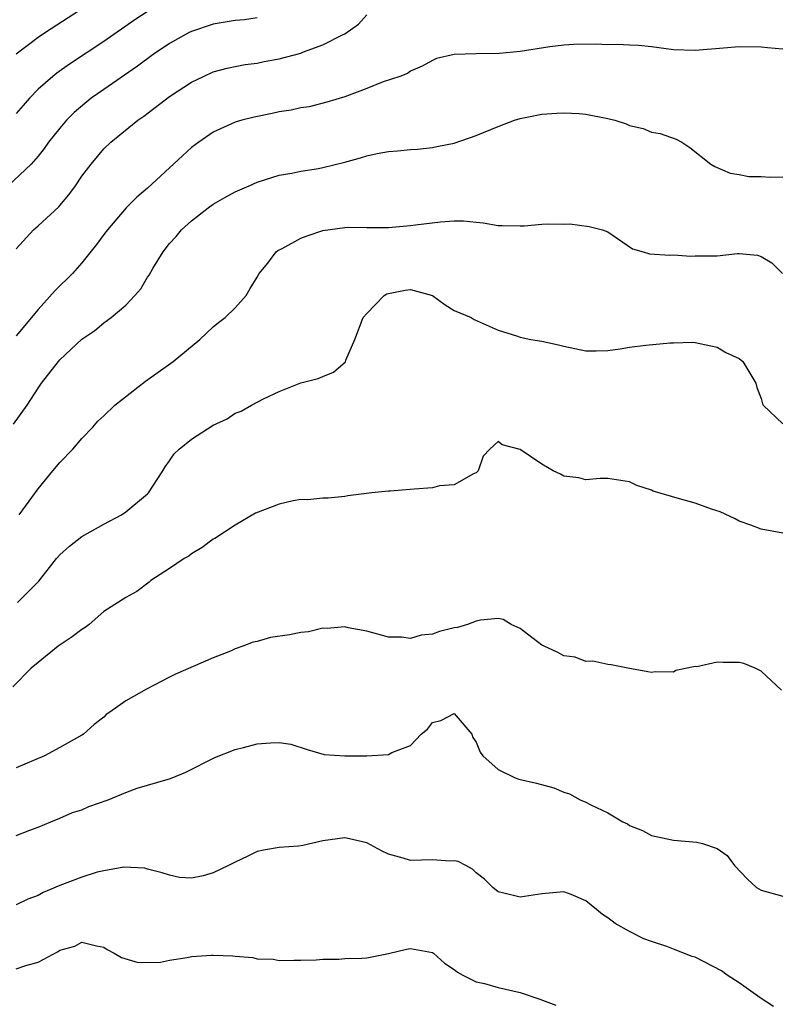
# Model space of a CAD drawing. Units: inches. Extents: x 2556000 to 2559000, y 1554000 to 1557000.
# Drawn here: x 2557469 to 2557538, y 1554632 to 1554722 of the extents above; entities that cross this region are included whole.
import ezdxf

# ---------------------------------------------------------------- set-up
doc = ezdxf.new("R2010")
doc.units = ezdxf.units.IN
doc.header["$MEASUREMENT"] = 0
doc.layers.add('LD25561554_2ft', color=161, linetype='Continuous')

msp = doc.modelspace()

# ---------------------------------------------------------------- linework, layer by layer
at = {"layer": 'LD25561554_2ft'}
for points, elevation in [([(2557474.798, 1554723), (2557471.676, 1554721), (2557471, 1554720.542), (2557469, 1554719.033)], 7154), ([(2557481.057, 1554722.943), (2557479.83, 1554722.17), (2557477, 1554720.196), (2557473.884, 1554718.116), (2557472.709, 1554717.291), (2557472.343, 1554717), (2557471, 1554715.835), (2557470.21, 1554715), (2557469.656, 1554714.344), (2557469, 1554713.626)], 7156), ([(2557469, 1554701.276), (2557470.579, 1554703), (2557471, 1554703.349), (2557472.891, 1554705.109), (2557473, 1554705.232), (2557473.822, 1554706.178), (2557474.407, 1554707), (2557475, 1554707.882), (2557475.834, 1554709), (2557477, 1554710.399), (2557477.658, 1554711), (2557480.103, 1554713), (2557480.642, 1554713.358), (2557483, 1554715.149), (2557485, 1554716.477), (2557486.093, 1554717), (2557487, 1554717.403), (2557488.255, 1554717.745), (2557489, 1554717.91), (2557489.92, 1554718.08), (2557491, 1554718.214), (2557491.651, 1554718.349), (2557493, 1554718.594), (2557495, 1554719.132), (2557495.231, 1554719.231), (2557497, 1554719.864), (2557498.78, 1554720.78), (2557499, 1554720.879), (2557500.24, 1554721.76), (2557501, 1554722.629)], 7160), ([(2557491, 1554722.33), (2557489.835, 1554722.165), (2557489, 1554722.104), (2557488.069, 1554721.931), (2557487, 1554721.772), (2557485, 1554721.099), (2557484.791, 1554721), (2557483, 1554720.012), (2557481.51, 1554719), (2557480.079, 1554717.921), (2557477, 1554715.813), (2557475.858, 1554715), (2557474.298, 1554713.702), (2557473.605, 1554713), (2557473, 1554712.281), (2557471.969, 1554711), (2557471.569, 1554710.431), (2557471, 1554709.716), (2557470.36, 1554709), (2557468.263, 1554707)], 7158), ([(2557539, 1554719.494), (2557537.593, 1554719.593), (2557537, 1554719.658), (2557535, 1554719.682), (2557533.581, 1554719.581), (2557531, 1554719.352), (2557529, 1554719.436), (2557527, 1554719.701), (2557525.807, 1554719.807), (2557525, 1554719.856), (2557523.894, 1554719.894), (2557523, 1554719.883), (2557521.924, 1554719.924), (2557519.899, 1554719.899), (2557519, 1554719.84), (2557517.706, 1554719.706), (2557515, 1554719.276), (2557513.082, 1554719.082), (2557511, 1554719.05), (2557509, 1554718.991), (2557507.381, 1554718.619), (2557507, 1554718.458), (2557506.067, 1554717.933), (2557505, 1554717.477), (2557504.732, 1554717.268), (2557504.014, 1554717), (2557502.492, 1554716.492), (2557501, 1554715.905), (2557499, 1554715.145), (2557497.362, 1554714.638), (2557495.764, 1554714.236), (2557495, 1554714.13), (2557494.093, 1554713.907), (2557493, 1554713.755), (2557492.384, 1554713.616), (2557490.714, 1554713.286), (2557489.601, 1554713), (2557489, 1554712.824), (2557487, 1554711.913), (2557485.664, 1554711), (2557485, 1554710.497), (2557484.21, 1554709.79), (2557481, 1554706.79), (2557480.023, 1554705.977), (2557479.029, 1554705), (2557477.326, 1554703), (2557477, 1554702.567), (2557476.351, 1554701.649), (2557475, 1554699.978), (2557474.14, 1554699), (2557472.55, 1554697.45), (2557471, 1554695.737), (2557469, 1554693.331)], 7162), ([(2557468.746, 1554685.254), (2557470.005, 1554687), (2557471, 1554688.545), (2557471.309, 1554689), (2557472.881, 1554691), (2557473, 1554691.135), (2557475, 1554693.017), (2557476.174, 1554693.826), (2557477, 1554694.512), (2557477.669, 1554695), (2557479, 1554696.135), (2557479.832, 1554697), (2557480.379, 1554697.621), (2557481, 1554698.672), (2557481.136, 1554698.863), (2557481.477, 1554699.478), (2557482.412, 1554701), (2557483, 1554701.75), (2557483.607, 1554702.393), (2557484.104, 1554703), (2557485, 1554703.82), (2557486.521, 1554705), (2557487, 1554705.345), (2557488.042, 1554705.958), (2557489, 1554706.46), (2557490.276, 1554707), (2557491, 1554707.336), (2557493, 1554707.973), (2557494.16, 1554708.16), (2557495, 1554708.353), (2557496.606, 1554708.606), (2557497, 1554708.693), (2557499, 1554709.187), (2557500.424, 1554709.576), (2557501, 1554709.759), (2557501.961, 1554709.961), (2557503, 1554710.143), (2557503.807, 1554710.193), (2557505, 1554710.322), (2557505.635, 1554710.365), (2557507, 1554710.524), (2557507.407, 1554710.592), (2557509, 1554710.909), (2557511, 1554711.593), (2557513, 1554712.441), (2557514.501, 1554713), (2557515, 1554713.167), (2557517, 1554713.549), (2557518.346, 1554713.654), (2557519, 1554713.677), (2557520.391, 1554713.609), (2557521, 1554713.556), (2557523, 1554713.166), (2557523.642, 1554713), (2557524.675, 1554712.675), (2557525, 1554712.531), (2557526.246, 1554712.246), (2557527, 1554711.919), (2557527.788, 1554711.788), (2557529.262, 1554711.262), (2557529.765, 1554711), (2557530.499, 1554710.498), (2557532.43, 1554709), (2557532.778, 1554708.779), (2557534.166, 1554708.166), (2557535, 1554708.039), (2557535.875, 1554707.875), (2557537, 1554707.875), (2557537.819, 1554707.819), (2557539, 1554707.832)], 7164), ([(2557469.284, 1554677), (2557471, 1554679.375), (2557472.337, 1554681), (2557473, 1554681.782), (2557474.169, 1554683), (2557475, 1554683.958), (2557475.992, 1554685), (2557476.453, 1554685.547), (2557477, 1554686.031), (2557478.007, 1554687), (2557480.8, 1554689.2), (2557483.326, 1554691), (2557485.762, 1554693), (2557487, 1554694.155), (2557487.46, 1554694.54), (2557488.067, 1554695), (2557489, 1554695.894), (2557490.005, 1554697), (2557490.366, 1554697.634), (2557491, 1554698.682), (2557491.171, 1554699), (2557491.964, 1554699.964), (2557492.748, 1554701), (2557492.895, 1554701.105), (2557493.287, 1554701.287), (2557495, 1554702.226), (2557495.554, 1554702.446), (2557497, 1554702.949), (2557499, 1554703.214), (2557499.23, 1554703.23), (2557501, 1554703.204), (2557503, 1554703.21), (2557505, 1554703.383), (2557505.453, 1554703.453), (2557507.744, 1554703.744), (2557509, 1554703.826), (2557509.824, 1554703.824), (2557511, 1554703.708), (2557511.638, 1554703.638), (2557513, 1554703.406), (2557513.38, 1554703.38), (2557515, 1554703.369), (2557515.379, 1554703.379), (2557517, 1554703.506), (2557517.534, 1554703.534), (2557519, 1554703.517), (2557519.536, 1554703.536), (2557521.317, 1554703.317), (2557522.527, 1554703), (2557523, 1554702.824), (2557525.28, 1554701.28), (2557526.245, 1554701), (2557526.813, 1554700.813), (2557528.684, 1554700.684), (2557529, 1554700.721), (2557530.59, 1554700.59), (2557531, 1554700.617), (2557532.621, 1554700.621), (2557533, 1554700.637), (2557534.839, 1554700.839), (2557535, 1554700.841), (2557536.677, 1554700.677), (2557537, 1554700.575), (2557537.981, 1554699.981), (2557538.961, 1554699)], 7166), ([(2557469.123, 1554669), (2557471.06, 1554670.94), (2557472.69, 1554673), (2557473, 1554673.362), (2557473.866, 1554674.134), (2557475, 1554675.009), (2557477, 1554676.155), (2557478.606, 1554677), (2557479, 1554677.261), (2557481, 1554678.914), (2557481.078, 1554679), (2557482.39, 1554681), (2557482.613, 1554681.387), (2557483, 1554681.912), (2557483.435, 1554682.565), (2557483.888, 1554683), (2557485, 1554683.902), (2557487, 1554685.191), (2557488.249, 1554685.751), (2557489, 1554686.264), (2557489.539, 1554686.461), (2557490.488, 1554687), (2557491.591, 1554687.591), (2557493, 1554688.264), (2557495, 1554689.031), (2557496.563, 1554689.437), (2557497, 1554689.607), (2557497.973, 1554690.027), (2557499.058, 1554690.942), (2557499.107, 1554691.107), (2557499.916, 1554693), (2557500.692, 1554695), (2557501, 1554695.365), (2557502.601, 1554697), (2557502.843, 1554697.156), (2557503, 1554697.205), (2557504.516, 1554697.484), (2557505, 1554697.545), (2557507, 1554697.007), (2557508.165, 1554696.165), (2557509, 1554695.644), (2557510.536, 1554695), (2557510.807, 1554694.807), (2557513, 1554693.845), (2557514.679, 1554693.322), (2557515, 1554693.207), (2557515.99, 1554693), (2557517, 1554692.848), (2557518.519, 1554692.519), (2557519, 1554692.399), (2557521, 1554691.973), (2557521.952, 1554691.952), (2557523, 1554691.982), (2557524.131, 1554692.131), (2557525, 1554692.282), (2557526.478, 1554692.478), (2557528.698, 1554692.698), (2557529, 1554692.678), (2557530.753, 1554692.753), (2557531, 1554692.731), (2557532.406, 1554692.406), (2557533, 1554692.293), (2557533.795, 1554691.795), (2557535, 1554691.26), (2557535.338, 1554691), (2557536.514, 1554689), (2557536.616, 1554688.616), (2557537, 1554687.606), (2557537.123, 1554687.123), (2557537.183, 1554687), (2557539, 1554685.309)], 7168), ([(2557539, 1554675.333), (2557537, 1554675.698), (2557536.067, 1554676.067), (2557535, 1554676.416), (2557534.641, 1554676.641), (2557533.281, 1554677.281), (2557532.488, 1554677.512), (2557531, 1554678.067), (2557529.544, 1554678.456), (2557527.154, 1554679.154), (2557527, 1554679.235), (2557525.669, 1554679.669), (2557525, 1554680.001), (2557523, 1554680.303), (2557522.325, 1554680.325), (2557521, 1554680.181), (2557520.38, 1554680.38), (2557519, 1554680.519), (2557518.692, 1554680.692), (2557518.038, 1554681), (2557517, 1554681.634), (2557515, 1554682.965), (2557513.378, 1554683.378), (2557513, 1554683.697), (2557512.244, 1554683), (2557511.637, 1554682.363), (2557511.176, 1554681), (2557511, 1554680.837), (2557510.741, 1554680.741), (2557509, 1554679.728), (2557507.646, 1554679.646), (2557507, 1554679.464), (2557505.343, 1554679.343), (2557503.148, 1554679.147), (2557503, 1554679.151), (2557501.457, 1554679), (2557499.264, 1554678.736), (2557499, 1554678.659), (2557497.481, 1554678.519), (2557497, 1554678.51), (2557495.64, 1554678.36), (2557495, 1554678.39), (2557494.28, 1554678.281), (2557493, 1554677.984), (2557490.859, 1554677.141), (2557489, 1554676.067), (2557487.153, 1554674.847), (2557487, 1554674.768), (2557485.989, 1554674.011), (2557485, 1554673.432), (2557484.76, 1554673.24), (2557484.352, 1554673), (2557483, 1554672.088), (2557481.311, 1554671), (2557481.144, 1554670.856), (2557480.007, 1554669.993), (2557479, 1554669.441), (2557477, 1554668.171), (2557475.668, 1554667), (2557475.287, 1554666.713), (2557475, 1554666.55), (2557474.123, 1554665.877), (2557472.828, 1554665), (2557471, 1554663.535), (2557470.37, 1554663), (2557468.687, 1554661.313)], 7170), ([(2557538.854, 1554661), (2557537, 1554662.721), (2557536.46, 1554663), (2557535.438, 1554663.438), (2557535, 1554663.525), (2557533.531, 1554663.531), (2557533, 1554663.561), (2557531.142, 1554663.142), (2557531, 1554663.147), (2557529.221, 1554662.779), (2557529, 1554662.653), (2557527.322, 1554662.678), (2557527, 1554662.624), (2557526.671, 1554662.671), (2557524.829, 1554663), (2557523.324, 1554663.325), (2557523, 1554663.355), (2557521.636, 1554663.636), (2557521, 1554663.615), (2557520.018, 1554664.018), (2557519, 1554664.123), (2557518.449, 1554664.449), (2557517.2, 1554665), (2557517, 1554665.099), (2557515, 1554666.625), (2557514.202, 1554667), (2557513.45, 1554667.45), (2557513, 1554667.524), (2557511.378, 1554667.378), (2557511, 1554667.31), (2557510.194, 1554667), (2557509.278, 1554666.722), (2557509, 1554666.673), (2557507.653, 1554666.347), (2557507, 1554666.12), (2557505.973, 1554666.027), (2557505, 1554665.725), (2557504.179, 1554665.821), (2557503, 1554665.821), (2557501, 1554666.368), (2557499.298, 1554666.702), (2557499, 1554666.774), (2557497.382, 1554666.618), (2557497, 1554666.645), (2557495.689, 1554666.311), (2557495, 1554666.263), (2557493.952, 1554666.048), (2557492.208, 1554665.792), (2557491, 1554665.445), (2557490.623, 1554665.377), (2557489.707, 1554665), (2557489, 1554664.757), (2557488.556, 1554664.556), (2557487, 1554663.94), (2557485.162, 1554663.162), (2557483.548, 1554662.452), (2557483, 1554662.191), (2557480.912, 1554661.088), (2557479, 1554660.037), (2557477.568, 1554659), (2557477.229, 1554658.771), (2557477, 1554658.55), (2557476.129, 1554657.871), (2557475.161, 1554657), (2557475, 1554656.895), (2557473, 1554655.767), (2557471.574, 1554655), (2557469, 1554653.909)], 7172), ([(2557469, 1554647.744), (2557470.238, 1554648.238), (2557471, 1554648.495), (2557472.182, 1554649), (2557473, 1554649.328), (2557474.16, 1554649.84), (2557475, 1554650.093), (2557475.627, 1554650.373), (2557477.404, 1554651), (2557479, 1554651.65), (2557480.05, 1554652.05), (2557482.892, 1554652.892), (2557483, 1554652.91), (2557483.258, 1554653), (2557484.479, 1554653.521), (2557487.136, 1554654.864), (2557489, 1554655.58), (2557489.767, 1554655.767), (2557491, 1554656.106), (2557492.207, 1554656.207), (2557493, 1554656.218), (2557494.063, 1554656.063), (2557495.576, 1554655.576), (2557497.125, 1554655.125), (2557499.001, 1554655.001), (2557501, 1554655.01), (2557503, 1554655.124), (2557503.3, 1554655.3), (2557505, 1554655.943), (2557505.974, 1554657), (2557506.556, 1554657.444), (2557507, 1554658.049), (2557507.781, 1554658.219), (2557509, 1554658.873), (2557510.595, 1554657), (2557510.689, 1554656.689), (2557511, 1554656.265), (2557511.346, 1554655.346), (2557511.611, 1554655), (2557513, 1554653.767), (2557514.568, 1554653), (2557514.892, 1554652.892), (2557516.501, 1554652.5), (2557518.075, 1554652.075), (2557519, 1554651.699), (2557519.529, 1554651.529), (2557520.486, 1554651), (2557521, 1554650.787), (2557521.476, 1554650.524), (2557523, 1554649.818), (2557524.394, 1554649), (2557524.796, 1554648.796), (2557525, 1554648.644), (2557526.187, 1554648.187), (2557527, 1554647.728), (2557529, 1554647.3), (2557531.142, 1554647.142), (2557531.65, 1554647), (2557533, 1554646.544), (2557533.906, 1554645.907), (2557534.587, 1554645), (2557535.751, 1554643.751), (2557536.589, 1554643), (2557537, 1554642.75), (2557539, 1554642.205)], 7174), ([(2557538.149, 1554632.148), (2557536.921, 1554632.921), (2557535, 1554634.288), (2557533.916, 1554635), (2557533.398, 1554635.398), (2557531, 1554636.638), (2557530.701, 1554636.701), (2557529, 1554637.355), (2557528.391, 1554637.609), (2557527, 1554638.056), (2557526.311, 1554638.311), (2557525, 1554638.989), (2557523.697, 1554639.697), (2557523, 1554640.236), (2557522.525, 1554640.524), (2557521.992, 1554641), (2557521, 1554641.777), (2557519.652, 1554642.348), (2557519, 1554642.607), (2557517, 1554642.417), (2557515, 1554642.1), (2557513.511, 1554642.489), (2557513, 1554642.608), (2557512.509, 1554643), (2557511.764, 1554643.764), (2557511, 1554644.332), (2557510.656, 1554644.656), (2557510.063, 1554645), (2557509.355, 1554645.355), (2557509, 1554645.42), (2557508.593, 1554645.407), (2557507, 1554645.512), (2557505, 1554645.474), (2557504.322, 1554645.678), (2557503, 1554646.035), (2557502.339, 1554646.339), (2557501, 1554647.076), (2557499.442, 1554647.442), (2557499, 1554647.53), (2557497, 1554647.246), (2557495.171, 1554646.829), (2557494.781, 1554646.781), (2557493, 1554646.631), (2557491.587, 1554646.413), (2557491, 1554646.289), (2557490.148, 1554645.852), (2557489, 1554645.318), (2557488.391, 1554645), (2557487, 1554644.337), (2557486.063, 1554644.063), (2557485, 1554643.859), (2557483.918, 1554643.918), (2557483, 1554644.111), (2557482.329, 1554644.329), (2557481, 1554644.681), (2557480.759, 1554644.759), (2557478.838, 1554644.838), (2557477, 1554644.513), (2557476.389, 1554644.389), (2557475, 1554643.953), (2557473, 1554643.188), (2557471.462, 1554642.538), (2557471, 1554642.271), (2557470.067, 1554641.933), (2557469, 1554641.404)], 7176), ([(2557469, 1554635.567), (2557469.872, 1554635.872), (2557471, 1554636.182), (2557472.843, 1554637.157), (2557473, 1554637.279), (2557474.352, 1554637.647), (2557475, 1554638.019), (2557476.334, 1554637.666), (2557477, 1554637.541), (2557477.323, 1554637.324), (2557477.956, 1554637), (2557478.616, 1554636.617), (2557480.153, 1554636.153), (2557482.193, 1554636.193), (2557483, 1554636.375), (2557484.604, 1554636.604), (2557485, 1554636.693), (2557486.822, 1554636.823), (2557487, 1554636.828), (2557488.767, 1554636.767), (2557489, 1554636.719), (2557490.617, 1554636.617), (2557491, 1554636.496), (2557492.468, 1554636.468), (2557493, 1554636.341), (2557494.374, 1554636.373), (2557495, 1554636.351), (2557496.402, 1554636.402), (2557497, 1554636.46), (2557498.466, 1554636.467), (2557499, 1554636.514), (2557500.553, 1554636.554), (2557501, 1554636.588), (2557503, 1554636.974), (2557504.637, 1554637.363), (2557505, 1554637.427), (2557507, 1554637.068), (2557507.097, 1554637), (2557508.106, 1554636.106), (2557509, 1554635.509), (2557509.279, 1554635.279), (2557509.789, 1554635), (2557511, 1554634.399), (2557511.763, 1554634.237), (2557513, 1554633.867), (2557515, 1554633.405), (2557516.812, 1554632.812), (2557518.265, 1554632.265)], 7178)]:
    msp.add_lwpolyline(points, dxfattribs=dict(at, elevation=elevation))

doc.saveas('drawing.dxf')
